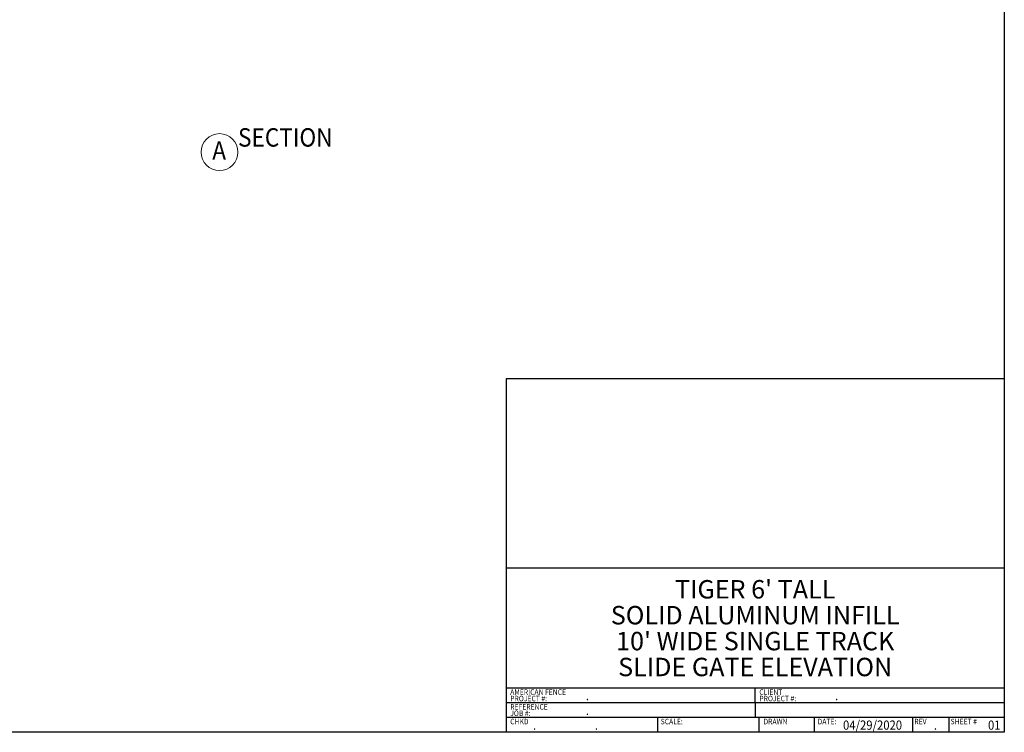
# Model space of a CAD drawing. Extents: x 50565 to 51109, y -13219 to -12867.
# Drawn here: x 50895 to 51109, y -13219 to -13065 of the extents above; entities that cross this region are included whole.
import ezdxf
from ezdxf.enums import TextEntityAlignment as Align

# ---------------------------------------------------------------- set-up
doc = ezdxf.new("R2010")
doc.units = 0
doc.header["$MEASUREMENT"] = 0
doc.layers.add('00 WR DIM', color=3, linetype='Continuous', lineweight=18)
doc.layers.add('00 WR SHEET', color=7, linetype='Continuous', lineweight=30)
for name, color, linetype in [('00 WR OBJ 1', 7, 'Continuous'), ('00 WR SHEET 2', 7, 'Continuous'), ('00 WR TEXT', 3, 'Continuous')]:
    doc.layers.add(name, color=color, linetype=linetype)
doc.styles.add('00 WR TEXT', font='arial.ttf', dxfattribs={"width": 0.9})

msp = doc.modelspace()

# ---------------------------------------------------------------- linework, layer by layer
at = {"layer": '00 WR DIM'}
msp.add_circle((50938.65862, -13093.36821), 4, dxfattribs=at)
at = {"layer": '00 WR OBJ 1'}
msp.add_line((51109.03401, -13183.72837), (51000.89606, -13183.72837), dxfattribs=at)
at = {"layer": '00 WR SHEET', "color": 7}
for p, q in [((51109.03401, -12867.375), (51109.03401, -13219.375)), ((51109.03401, -13216.175), (51000.8576, -13216.175)), ((51109.03401, -13219.375), (50565.03401, -13219.375))]:
    msp.add_line(p, q, dxfattribs=at)
at = {"layer": '00 WR SHEET 2'}
for p, q in [((51109.03401, -13142.575), (51000.8576, -13142.575)), ((51109.03401, -13142.575), (51000.8576, -13142.575)), ((51000.8576, -13142.575), (51000.8576, -13219.375)), ((51109.03401, -13209.775), (51000.8576, -13209.775)), ((51054.94581, -13212.975), (51054.94581, -13209.775)), ((51109.03401, -13212.975), (51000.8576, -13212.975)), ((51054.94581, -13212.975), (51054.94581, -13216.175)), ((51033.82691, -13219.375), (51033.82691, -13216.175)), ((51055.82691, -13219.375), (51055.82691, -13216.175)), ((51067.82691, -13219.375), (51067.82691, -13216.175)), ((51089.15927, -13219.375), (51089.15927, -13216.175)), ((51097.03401, -13219.375), (51097.03401, -13216.175))]:
    msp.add_line(p, q, dxfattribs=at)

# ---------------------------------------------------------------- texts
at = {"layer": '00 WR DIM', "char_height": 4, "attachment_point": 1, "style": '00 WR TEXT'}
for s, insert in [("\\pxqc;TIGER 6' TALL", (51000.8576, -13186.31418)), ('\\pxqc;SOLID ALUMINUM INFILL', (51000.8576, -13191.93918)), ("\\pxqc;10' WIDE SINGLE TRACK", (51000.8576, -13197.56418)), ('\\pxqc;SLIDE GATE ELEVATION', (51000.8576, -13203.18918))]:
    msp.add_mtext_dynamic_manual_height_columns(s, width=108.1764103, gutter_width=20, heights=[0], dxfattribs=dict(at, insert=insert))
at = {"layer": '00 WR TEXT', "style": '00 WR TEXT', "width": 0.9}
for s, height, p in [('%%USECTION', 4, (50942.66435, -13092.18413)), ('A', 4, (50937.07632, -13095.0156)), ('.', 2, (51018.18871, -13212.41409)), ('.', 2, (51072.27692, -13212.41409)), ('.', 2, (51018.18871, -13215.61409)), ('04/29/2020', 2, (51074.01547, -13218.81409)), ('01', 2, (51105.49402, -13218.81409)), ('.', 2, (51006.70984, -13218.81409)), ('.', 2, (51020.13689, -13218.81409)), ('.', 2, (51093.74837, -13218.81409))]:
    msp.add_text(s, height=height, dxfattribs=at).set_placement(p)
for s, p in [('AMERICAN FENCE', (51001.76157, -13210.0364)), ('CLIENT', (51055.84977, -13210.0364)), ('PROJECT #:', (51001.76157, -13211.44319)), ('PROJECT #:', (51055.84977, -13211.44319)), ('JOB #:', (51001.76157, -13214.64319)), ('REFERENCE', (51001.76157, -13213.2364)), ('CHKD', (51001.76157, -13216.4364)), ('SCALE:', (51034.43492, -13216.4364)), ('DRAWN', (51056.74597, -13216.4364)), ('DATE:', (51068.50342, -13216.4364)), ('REV', (51089.49898, -13216.4364)), ('SHEET #', (51097.37059, -13216.4364))]:
    msp.add_text(s, height=1.2, dxfattribs=at).set_placement(p, align=Align.TOP_LEFT)

doc.saveas('drawing.dxf')
